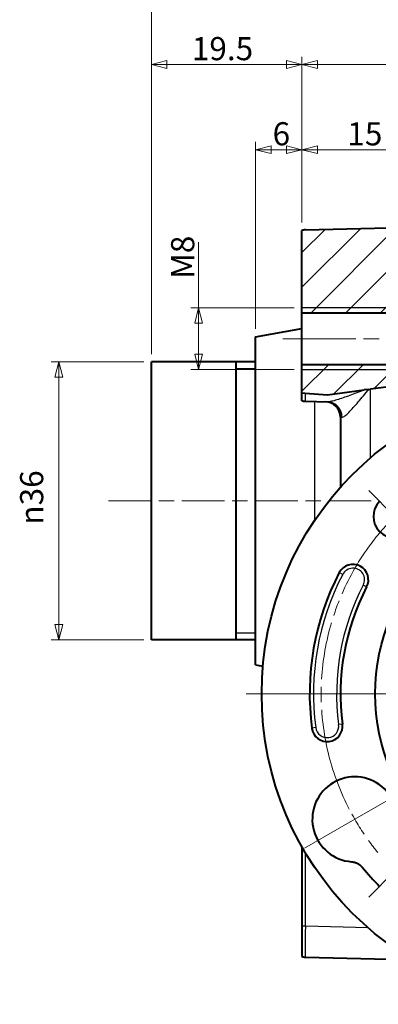
# Model space of a CAD drawing. Extents: x 3 to 597, y -16 to 404.
# Drawn here: x 234 to 280, y 204 to 332 of the extents above; entities that cross this region are included whole.
import ezdxf

# ---------------------------------------------------------------- set-up
doc = ezdxf.new("R2010")
doc.units = 0
doc.linetypes.add('AM_ISO08W050x2', pattern=[9, 6, -0.75, 1.5, -0.75])
doc.layers.get('0').update_dxf_attribs({"lineweight": 25})
for name, color, linetype, lineweight in [('AM_0', 2, 'Continuous', 40), ('AM_4', 3, 'Continuous', 25), ('AM_7', 4, 'AM_ISO08W050x2', 18), ('AM_8', 1, 'Continuous', 18), ('Quote(Ognibene)', 96, 'Continuous', 13)]:
    doc.layers.add(name, color=color, linetype=linetype, lineweight=lineweight)
doc.styles.add('Ognibene', font='ARIAL.TTF', dxfattribs={"width": 0.8})
doc.dimstyles.new('Ognibene', dxfattribs={"dimtxt": 3, "dimasz": 2, "dimexe": 1, "dimexo": 1, "dimgap": 0.5, "dimtad": 1, "dimdec": 3, "dimrnd": 1e-08, "dimdsep": 46, "dimtxsty": 'Ognibene', "dimblk": 'Filled-2', "dimcen": 0.09, "dimdle": 12, "dimclrd": 96, "dimclre": 96, "dimclrt": 7, "dimazin": 2, "dimtfac": 0.666667, "dimtdec": 3, "dimtofl": 0, "dimtmove": 0, "dimatfit": 3, "dimfxl": 1, "dimtolj": 1, "dimlwd": 9, "dimlwe": 9, "dimarcsym": 0})

# ---------------------------------------------------------------- blocks, each defined once
blk = doc.blocks.new('Filled-2')
at = {"color": 0}
for p, q in [((0, 0), (-1, 0.25)), ((-1, 0.25), (-1, -0.25)), ((-1, 0), (0, 0)), ((-1, -0.25), (0, 0))]:
    blk.add_line(p, q, dxfattribs=at)
at = {"color": 0, "flags": 128}
blk.add_lwpolyline([(-1, -0.25), (0, 0), (-1, 0.25), (-1, -0.25)], dxfattribs=at)
at = {"color": 0}
blk.add_solid([(-1, -0.25), (0, 0), (-1, 0.25), (-1, -0.25)], dxfattribs=at)
blk = doc.blocks.new('*D32')
at = {"layer": 'Defpoints', "color": 0, "linetype": 'Continuous'}
for p in [(305.38, 326.17), (305.38, 305.66), (270.38, 304.69)]:
    blk.add_point(p, dxfattribs=at)
at = {"layer": 'Quote(Ognibene)', "color": 96, "linetype": 'Continuous', "lineweight": 9, "true_color": 0x008000}
for p, q in [((270.38, 305.69), (270.38, 327.17)), ((305.38, 306.66), (305.38, 327.17)), ((272.38, 326.17), (303.38, 326.17))]:
    blk.add_line(p, q, dxfattribs=at)
at = {"layer": 'Quote(Ognibene)', "color": 96, "linetype": 'Continuous', "lineweight": 9, "true_color": 0x008000, "xscale": 2, "yscale": 2, "zscale": 2, "rotation": 180}
blk.add_blockref('Filled-2', (270.38, 326.17), dxfattribs=at)
at = {"layer": 'Quote(Ognibene)', "color": 96, "linetype": 'Continuous', "lineweight": 9, "true_color": 0x008000, "xscale": 2, "yscale": 2, "zscale": 2}
blk.add_blockref('Filled-2', (305.38, 326.17), dxfattribs=at)
at = {"layer": 'Quote(Ognibene)', "color": 7, "linetype": 'Continuous', "lineweight": 13, "insert": (286.15, 329.74), "char_height": 3, "attachment_point": 1, "style": 'Ognibene'}
blk.add_mtext('\\A1;35', dxfattribs=at)
blk = doc.blocks.new('*D34')
at = {"layer": 'Defpoints', "color": 0, "linetype": 'Continuous'}
for p in [(250.88, 326.17), (270.38, 304.69), (250.88, 287.66)]:
    blk.add_point(p, dxfattribs=at)
at = {"layer": 'Quote(Ognibene)', "color": 96, "linetype": 'Continuous', "lineweight": 9, "true_color": 0x008000}
for p, q in [((250.88, 288.66), (250.88, 327.17)), ((270.38, 305.69), (270.38, 327.17)), ((268.38, 326.17), (252.88, 326.17))]:
    blk.add_line(p, q, dxfattribs=at)
at = {"layer": 'Quote(Ognibene)', "color": 96, "linetype": 'Continuous', "lineweight": 9, "true_color": 0x008000, "xscale": 2, "yscale": 2, "zscale": 2, "rotation": 180}
blk.add_blockref('Filled-2', (250.88, 326.17), dxfattribs=at)
at = {"layer": 'Quote(Ognibene)', "color": 96, "linetype": 'Continuous', "lineweight": 9, "true_color": 0x008000, "xscale": 2, "yscale": 2, "zscale": 2}
blk.add_blockref('Filled-2', (270.38, 326.17), dxfattribs=at)
at = {"layer": 'Quote(Ognibene)', "color": 7, "linetype": 'Continuous', "lineweight": 13, "insert": (256.11, 329.73), "char_height": 3, "attachment_point": 1, "style": 'Ognibene'}
blk.add_mtext('\\A1;19.5', dxfattribs=at)
blk = doc.blocks.new('*D36')
at = {"layer": 'Defpoints', "color": 0, "linetype": 'Continuous'}
for p in [(250.88, 287.66), (238.88, 251.66), (250.88, 251.66)]:
    blk.add_point(p, dxfattribs=at)
at = {"layer": 'Quote(Ognibene)', "color": 96, "linetype": 'Continuous', "lineweight": 9, "true_color": 0x008000}
for p, q in [((249.88, 287.66), (237.88, 287.66)), ((238.88, 285.66), (238.88, 253.66)), ((249.88, 251.66), (237.88, 251.66))]:
    blk.add_line(p, q, dxfattribs=at)
at = {"layer": 'Quote(Ognibene)', "color": 96, "linetype": 'Continuous', "lineweight": 9, "true_color": 0x008000, "xscale": 2, "yscale": 2, "zscale": 2}
for p, rotation in [((238.88, 287.66), 90), ((238.88, 251.66), 270)]:
    blk.add_blockref('Filled-2', p, dxfattribs=dict(at, rotation=rotation))
at = {"layer": 'Quote(Ognibene)', "color": 7, "linetype": 'Continuous', "lineweight": 13, "insert": (233.86, 266.57), "char_height": 3, "attachment_point": 1, "rotation": 90, "style": 'Ognibene'}
blk.add_mtext('\\A1;\\fAIGDT|b0|i0;\\H3.0000;\\ln\\fArial|b0|i0;\\H3.0000;36', dxfattribs=at)
blk = doc.blocks.new('*D37')
at = {"layer": 'Defpoints', "color": 0, "linetype": 'Continuous'}
for p in [(264.38, 315.14), (270.38, 304.69), (264.38, 290.92)]:
    blk.add_point(p, dxfattribs=at)
at = {"layer": 'Quote(Ognibene)', "color": 96, "linetype": 'Continuous', "lineweight": 9, "true_color": 0x008000}
for p, q in [((264.38, 291.92), (264.38, 316.14)), ((268.38, 315.14), (266.38, 315.14)), ((270.38, 305.69), (270.38, 316.14))]:
    blk.add_line(p, q, dxfattribs=at)
at = {"layer": 'Quote(Ognibene)', "color": 96, "linetype": 'Continuous', "lineweight": 9, "true_color": 0x008000, "xscale": 2, "yscale": 2, "zscale": 2, "rotation": 180}
blk.add_blockref('Filled-2', (264.38, 315.14), dxfattribs=at)
at = {"layer": 'Quote(Ognibene)', "color": 96, "linetype": 'Continuous', "lineweight": 9, "true_color": 0x008000, "xscale": 2, "yscale": 2, "zscale": 2}
blk.add_blockref('Filled-2', (270.38, 315.14), dxfattribs=at)
at = {"layer": 'Quote(Ognibene)', "color": 7, "linetype": 'Continuous', "lineweight": 13, "insert": (266.58, 318.7), "char_height": 3, "attachment_point": 1, "style": 'Ognibene'}
blk.add_mtext('\\A1;6', dxfattribs=at)
blk = doc.blocks.new('*D48')
at = {"layer": 'Defpoints', "color": 0, "linetype": 'Continuous'}
for p in [(270.38, 294.66), (256.99, 286.66), (270.38, 286.66)]:
    blk.add_point(p, dxfattribs=at)
at = {"layer": 'Quote(Ognibene)', "color": 96, "linetype": 'Continuous', "lineweight": 9, "true_color": 0x008000}
for p, q in [((256.99, 294.66), (256.99, 303.17)), ((269.38, 294.66), (255.99, 294.66)), ((256.99, 288.66), (256.99, 292.66)), ((269.38, 286.66), (255.99, 286.66))]:
    blk.add_line(p, q, dxfattribs=at)
at = {"layer": 'Quote(Ognibene)', "color": 96, "linetype": 'Continuous', "lineweight": 9, "true_color": 0x008000, "xscale": 2, "yscale": 2, "zscale": 2}
for p, rotation in [((256.99, 294.66), 90), ((256.99, 286.66), 270)]:
    blk.add_blockref('Filled-2', p, dxfattribs=dict(at, rotation=rotation))
at = {"layer": 'Quote(Ognibene)', "color": 7, "linetype": 'Continuous', "lineweight": 13, "insert": (253.43, 298.41), "char_height": 3, "attachment_point": 1, "rotation": 90, "style": 'Ognibene'}
blk.add_mtext('\\A1;M8', dxfattribs=at)
blk = doc.blocks.new('*D50')
at = {"layer": 'Defpoints', "color": 0, "linetype": 'Continuous'}
for p in [(285.38, 315.14), (270.38, 304.69), (285.38, 294.66)]:
    blk.add_point(p, dxfattribs=at)
at = {"layer": 'Quote(Ognibene)', "color": 96, "linetype": 'Continuous', "lineweight": 9, "true_color": 0x008000}
for p, q in [((270.38, 305.69), (270.38, 316.14)), ((272.38, 315.14), (283.38, 315.14)), ((285.38, 295.66), (285.38, 316.14))]:
    blk.add_line(p, q, dxfattribs=at)
at = {"layer": 'Quote(Ognibene)', "color": 96, "linetype": 'Continuous', "lineweight": 9, "true_color": 0x008000, "xscale": 2, "yscale": 2, "zscale": 2, "rotation": 180}
blk.add_blockref('Filled-2', (270.38, 315.14), dxfattribs=at)
at = {"layer": 'Quote(Ognibene)', "color": 96, "linetype": 'Continuous', "lineweight": 9, "true_color": 0x008000, "xscale": 2, "yscale": 2, "zscale": 2}
blk.add_blockref('Filled-2', (285.38, 315.14), dxfattribs=at)
at = {"layer": 'Quote(Ognibene)', "color": 7, "linetype": 'Continuous', "lineweight": 13, "insert": (276.26, 318.7), "char_height": 3, "attachment_point": 1, "style": 'Ognibene'}
blk.add_mtext('\\A1;15', dxfattribs=at)
blk = doc.blocks.new('*D53')
at = {"layer": 'Defpoints', "color": 0, "linetype": 'Continuous'}
for p in [(250.88, 337.4), (305.38, 305.66), (250.88, 287.66)]:
    blk.add_point(p, dxfattribs=at)
at = {"layer": 'Quote(Ognibene)', "color": 96, "linetype": 'Continuous', "lineweight": 9, "true_color": 0x008000}
for p, q in [((250.88, 288.66), (250.88, 338.4)), ((305.38, 306.66), (305.38, 338.4)), ((303.38, 337.4), (252.88, 337.4))]:
    blk.add_line(p, q, dxfattribs=at)
at = {"layer": 'Quote(Ognibene)', "color": 96, "linetype": 'Continuous', "lineweight": 9, "true_color": 0x008000, "xscale": 2, "yscale": 2, "zscale": 2, "rotation": 180}
blk.add_blockref('Filled-2', (250.88, 337.4), dxfattribs=at)
at = {"layer": 'Quote(Ognibene)', "color": 96, "linetype": 'Continuous', "lineweight": 9, "true_color": 0x008000, "xscale": 2, "yscale": 2, "zscale": 2}
blk.add_blockref('Filled-2', (305.38, 337.4), dxfattribs=at)
at = {"layer": 'Quote(Ognibene)', "color": 7, "linetype": 'Continuous', "lineweight": 13, "insert": (273.5, 340.95), "char_height": 3, "attachment_point": 1, "style": 'Ognibene'}
blk.add_mtext('\\A1;54.5', dxfattribs=at)

msp = doc.modelspace()

# ---------------------------------------------------------------- hatches: boundary and pattern name
at = {"layer": 'AM_8'}
h = msp.add_hatch(dxfattribs=at)
h.set_pattern_fill('ANSI31', color=256, scale=25.4, style=0)
h.set_pattern_definition([(45, (0, 0), (-2.245064, 2.245064), [])])
edge = h.paths.add_edge_path()
edge.add_line((340.3751, 286.8342), (340.3751, 283.2955))
edge.add_line((340.3751, 283.2955), (334.6746, 282.0794))
edge.add_line((334.6746, 282.0794), (325.9833, 283.6804))
edge.add_line((325.9833, 283.6804), (318.5373, 287.4034))
edge.add_line((318.5373, 287.4034), (315.6911, 290.6563))
edge.add_line((315.6911, 290.6563), (315.6911, 299.0612))
edge.add_line((315.6911, 299.0612), (318.8133, 305.3058))
edge.add_line((318.8133, 305.3058), (339.9275, 304.7529))
edge.add_ellipse((339.8751, 302.7536), major_axis=(1.4326, 1.3956), ratio=1, start_angle=31.272488, end_angle=44.25, ccw=False)
edge.add_line((340.3751, 304.6901), (340.3751, 294.4812))
edge.add_line((340.3751, 294.4812), (339.8751, 293.9812))
edge.add_line((339.8751, 293.9812), (322.3751, 293.9812))
edge.add_line((322.3751, 293.9812), (320.3782, 290.6577))
edge.add_line((320.3782, 290.6577), (322.3751, 287.3342))
edge.add_line((322.3751, 287.3342), (339.8751, 287.3342))
edge.add_line((339.8751, 287.3342), (340.3751, 286.8342))
edge = h.paths.add_edge_path()
edge.add_line((270.8228, 304.7529), (287.8684, 305.1993))
edge.add_line((287.8684, 305.1993), (293.8701, 298.3402))
edge.add_line((293.8701, 298.3402), (293.8701, 290.6982))
edge.add_line((293.8701, 290.6982), (290.8271, 284.6122))
edge.add_line((290.8271, 284.6122), (282.972, 284.6122))
edge.add_line((282.972, 284.6122), (273.6716, 283.3898))
edge.add_line((273.6716, 283.3898), (270.3751, 283.6466))
edge.add_line((270.3751, 283.6466), (270.3751, 287.3342))
edge.add_line((270.3751, 287.3342), (288.3751, 287.3342))
edge.add_line((288.3751, 287.3342), (290.3721, 290.6577))
edge.add_line((290.3721, 290.6577), (288.3751, 293.9812))
edge.add_line((288.3751, 293.9812), (270.3751, 293.9812))
edge.add_line((270.3751, 293.9812), (270.3751, 304.6901))
edge.add_ellipse((270.8751, 302.7536), major_axis=(-1.4326, 1.3956), ratio=1, start_angle=315.75, end_angle=328.727512, ccw=False)

# ---------------------------------------------------------------- linework, layer by layer
at = {"layer": 'AM_0'}
for p, q in [((270.8228, 304.7529), (287.8684, 305.1993)), ((270.3751, 293.9812), (270.3751, 304.6901)), ((288.3751, 293.9812), (270.3751, 293.9812)), ((270.3751, 287.3342), (270.3751, 293.9812)), ((264.3751, 290.9181), (270.3751, 291.976)), ((264.3751, 248.3973), (264.3751, 290.9181)), ((250.8751, 251.6577), (250.8751, 287.6577)), ((264.3751, 287.6577), (250.8751, 287.6577)), ((261.8751, 251.6577), (261.8751, 287.6577)), ((270.3751, 287.3342), (288.3751, 287.3342)), ((270.3751, 283.6466), (270.3751, 287.3342)), ((282.972, 284.6122), (279.2704, 284.1257)), ((270.3751, 283.6466), (270.8042, 283.6132)), ((270.3751, 282.6253), (270.3751, 283.6466)), ((270.8042, 283.6132), (273.6716, 283.3898)), ((273.6716, 283.3898), (278.4282, 284.015)), ((279.0668, 284.0989), (278.4282, 284.015)), ((279.0668, 284.0989), (279.2704, 284.1257)), ((270.8228, 282.5625), (273.7211, 282.4866)), ((275.3751, 280.4949), (275.3751, 271.4309)), ((264.3751, 251.6577), (250.8751, 251.6577)), ((264.3751, 248.3973), (265.3246, 248.2299)), ((270.3751, 224.8637), (270.3751, 214.5611)), ((270.3751, 214.5611), (270.3751, 210.6253)), ((270.8228, 210.5625), (284.6508, 210.2004))]:
    msp.add_line(p, q, dxfattribs=at)
at = {"layer": 'AM_0', "flags": 128}
msp.add_lwpolyline([(276.8097, 222.9171), (276.8765, 222.9109), (276.9431, 222.9024), (277.0092, 222.8918), (277.075, 222.8789), (277.1403, 222.8638), (277.2051, 222.8465), (277.2693, 222.827), (277.3328, 222.8054), (277.3955, 222.7817), (277.4574, 222.756), (277.5184, 222.7281), (277.5784, 222.6982), (277.6375, 222.6663), (277.6953, 222.6325), (277.7519, 222.5968), (277.8073, 222.5593), (277.8613, 222.52), (277.914, 222.4789), (277.9652, 222.436), (278.015, 222.3915), (278.0633, 222.3453), (278.1101, 222.2975), (278.1553, 222.2481), (278.1989, 222.1971)], dxfattribs=at)
at = {"layer": 'AM_0'}
for radius in [40.2095, 25.5]:
    msp.add_circle((305.3751, 244.6577), radius, dxfattribs=at)
for centre, radius, start, end in [((270.8751, 302.7536), 2, 91.5, 104.477512), ((270.8751, 284.5618), 2, 255.522488, 268.5), ((273.3751, 280.4949), 2, 0, 88.5), ((282.3942, 267.6387), 2.7565, 135, 315), ((305.3751, 244.6577), 34, 152.5, 187.5), ((276.9908, 259.4336), 2, 332.5, 152.5), ((305.3751, 244.6577), 30, 152.5, 187.5), ((273.6489, 240.4808), 2, 187.5, 7.5), ((277.2293, 228.4077), 5.5065, 344.649284, 265.630105), ((305.3751, 244.6577), 35.2565, 219.573021, 225), ((270.8751, 212.5618), 2, 255.522488, 268.5)]:
    msp.add_arc(centre, radius, start, end, dxfattribs=at)
at = {"layer": 'AM_4'}
for p, q in [((285.3751, 294.6577), (270.3751, 294.6577)), ((264.3751, 286.7515), (261.8751, 286.7515)), ((270.3751, 286.6577), (285.3751, 286.6577)), ((279.2704, 275.2411), (279.2704, 284.1257)), ((272.0697, 267.1866), (272.0697, 282.5298)), ((275.5709, 280.4873), (275.3751, 280.4949)), ((275.6603, 260.1263), (275.2168, 260.3571)), ((278.7648, 258.5101), (278.3213, 258.741)), ((261.8751, 252.5638), (264.3751, 252.5638)), ((272.1617, 240.2851), (271.666, 240.2198)), ((275.6318, 240.7419), (275.1361, 240.6766)), ((270.8228, 214.5611), (270.8228, 224.0922)), ((270.8228, 214.5611), (270.3751, 214.5611)), ((278.9528, 214.3482), (270.8228, 214.5611))]:
    msp.add_line(p, q, dxfattribs=at)
at = {"layer": 'AM_4', "flags": 128}
for points in [[(278.4282, 284.015), (278.1911, 283.9236), (277.955, 283.8327), (277.72, 283.7427), (277.4866, 283.6535), (277.2549, 283.5655), (277.0251, 283.4789), (276.7975, 283.3937), (276.5724, 283.3102), (276.3499, 283.2286), (276.1305, 283.149), (275.9143, 283.0717), (275.7023, 282.9972), (275.4949, 282.9258), (275.2928, 282.8579), (275.0965, 282.794), (274.9066, 282.7345), (274.7235, 282.6798), (274.5483, 282.6304), (274.3824, 282.5872), (274.2264, 282.5508), (274.0812, 282.5218), (273.9475, 282.5009), (273.8272, 282.489), (273.7211, 282.4866)], [(275.5709, 280.4873), (275.6461, 280.4967), (275.733, 280.5293), (275.8306, 280.5834), (275.9374, 280.6567), (276.0529, 280.7476), (276.1762, 280.8542), (276.3067, 280.9749), (276.4431, 281.1076), (276.5849, 281.2513), (276.7317, 281.4047), (276.8828, 281.5669), (277.0378, 281.7367), (277.1962, 281.9131), (277.3574, 282.0949), (277.521, 282.2815), (277.6868, 282.4724), (277.8547, 282.6673), (278.0243, 282.8655), (278.1955, 283.0666), (278.368, 283.2702), (278.5416, 283.4757), (278.7161, 283.6826), (278.8913, 283.8905), (279.0668, 284.0989)]]:
    msp.add_lwpolyline(points, dxfattribs=at)
at = {"layer": 'AM_4'}
for centre, radius, start, end in [((276.9908, 259.4336), 1.5, 332.499999, 152.5), ((305.3751, 244.6577), 33.5, 152.5, 187.5), ((305.3751, 244.6577), 30.5, 152.5, 187.5), ((273.6489, 240.4808), 1.5, 187.5, 7.5)]:
    msp.add_arc(centre, radius, start, end, dxfattribs=at)
for centre, major_axis, ratio, start_param, end_param in [((270.8751, 284.5618), (-0.0524, -1.9993), 0.02616798, 5.20742526, 6.28318531), ((273.6688, 280.4873), (0.0524, 1.9993), 0.95103086, 4.73728745, 6.28318531), ((270.8751, 214.5625), (0.0523, 4), 0.01308175, 1.57131025, 3.14142135)]:
    msp.add_ellipse(centre, major_axis=major_axis, ratio=ratio, start_param=start_param, end_param=end_param, dxfattribs=at)
at = {"layer": 'AM_7', "linetype": 'Continuous'}
for p, q in [((270.3751, 290.6577), (267.8846, 290.6577)), ((277.3751, 290.6577), (270.3751, 290.6577)), ((280.3751, 290.6577), (278.3751, 290.6577)), ((282.3942, 267.6387), (279.0308, 271.002)), ((282.3942, 267.6387), (279.0308, 271.002)), ((245.3182, 269.6577), (250.8239, 269.6577)), ((251.8239, 269.6577), (253.8239, 269.6577)), ((254.8239, 269.6577), (260.3296, 269.6577)), ((261.3296, 269.6577), (263.3296, 269.6577)), ((264.3296, 269.6577), (269.8353, 269.6577)), ((270.8353, 269.6577), (272.8353, 269.6577)), ((273.8353, 269.6577), (279.341, 269.6577)), ((283.2704, 244.6577), (263.1656, 244.6577)), ((277.2293, 228.4077), (283.7302, 232.161)), ((277.2293, 228.4077), (283.7302, 232.161)), ((277.2293, 228.4077), (270.7285, 224.6544)), ((277.2293, 228.4077), (270.7285, 224.6544)), ((282.3942, 221.6767), (279.0308, 218.3133)), ((282.3942, 221.6767), (279.0308, 218.3133))]:
    msp.add_line(p, q, dxfattribs=at)
at = {"layer": 'AM_7'}
for start, end in [(135, 143.385537), (196.766358, 210)]:
    msp.add_arc((305.3751, 244.6577), 32.5, start, end, dxfattribs=at)
at = {"layer": 'AM_7', "linetype": 'Continuous'}
for start, end in [(143.385537, 156.477952), (158.240899, 161.766793), (163.52974, 176.622155), (178.385102, 181.910996), (183.673943, 196.766358), (210, 213.974106), (215.737053, 219.262947)]:
    msp.add_arc((305.3751, 244.6577), 32.5, start, end, dxfattribs=at)

# ---------------------------------------------------------------- dimensions: what is measured, and where the dimension line sits
at = {"layer": 'Quote(Ognibene)', "color": 96, "linetype": 'Continuous', "lineweight": 13, "true_color": 0x008000}
for base, p1, p2, angle, override, picture, middle in [((250.8751, 337.3999), (305.3751, 305.6577), (250.8751, 287.6577), 180, {"dimdec": 3, "dimtp": 0, "dimtm": 0, "dimtdec": 3}, '*D53', (276.6251, 337.3999)), ((250.8751, 326.1699), (270.3751, 304.6901), (250.8751, 287.6577), 180, {"dimdec": 1, "dimtp": 0, "dimtm": 0, "dimtdec": 3}, '*D34', (259.1251, 326.1699)), ((305.3751, 326.1699), (270.3751, 304.6901), (305.3751, 305.6577), 180, {"dimdec": 3, "dimtp": 0, "dimtm": 0, "dimtdec": 3}, '*D32', (287.8751, 326.1699)), ((264.3751, 315.1361), (270.3751, 304.6901), (264.3751, 290.9181), 180, {"dimdec": 3, "dimtp": 0, "dimtm": 0, "dimtdec": 3}, '*D37', (267.3751, 315.1361)), ((285.3751, 315.1361), (270.3751, 304.6901), (285.3751, 294.6577), 0, {"dimdec": 3, "dimtp": 0, "dimtm": 0, "dimtdec": 3}, '*D50', (277.8751, 315.1361))]:
    dim = msp.add_linear_dim(base=base, p1=p1, p2=p2, angle=angle, dimstyle='Ognibene', override=override, dxfattribs=at)
    dim.commit()
    dim.dimension.update_dxf_attribs({"geometry": picture, "text_midpoint": middle, "dimtype": 160})
for base, p1, p2, text, override, picture, middle in [((256.9947, 286.6577), (270.3751, 294.6577), (270.3751, 286.6577), 'M<>', {"dimdec": 3, "dimtp": 0, "dimtm": 0, "dimtdec": 3}, '*D48', (256.9947, 300.5386)), ((238.8751, 251.6577), (250.8751, 287.6577), (250.8751, 251.6577), '\\fAIGDT|b0|i0;\\H3.0000;\\ln\\fArial|b0|i0;\\H3.0000;<>', {"dimdec": 3, "dimtp": 0, "dimtm": 0, "dimtdec": 3, "dimtmove": 1}, '*D36', (238.8751, 269.6577))]:
    dim = msp.add_linear_dim(base=base, p1=p1, p2=p2, angle=90, text=text, dimstyle='Ognibene', override=override, dxfattribs=at)
    dim.commit()
    dim.dimension.update_dxf_attribs({"geometry": picture, "text_midpoint": middle, "dimtype": 160})

doc.saveas('drawing.dxf')
